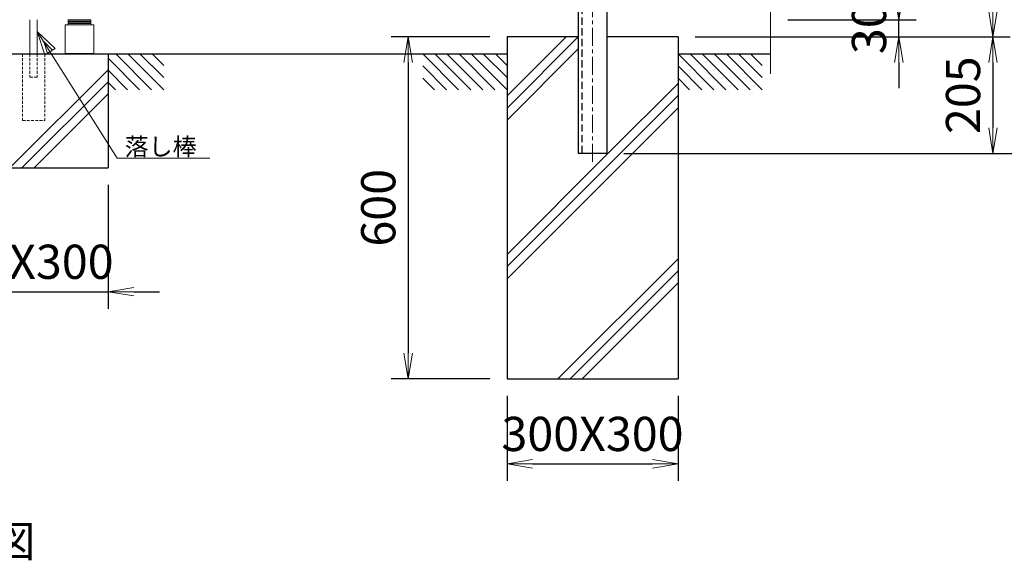
# Model space of a CAD drawing. Units: millimetres. Extents: x 0 to 10500, y 0 to 7425.
# Drawn here: x 5266 to 6993, y 3297 to 4246 of the extents above; entities that cross this region are included whole.
import ezdxf
from ezdxf.enums import TextEntityAlignment as Align

# ---------------------------------------------------------------- set-up
doc = ezdxf.new("R2010")
doc.units = ezdxf.units.MM
doc.header["$PDMODE"] = 35
doc.linetypes.add('CENTER', pattern=[50.8, 31.75, -6.35, 6.35, -6.35])
doc.linetypes.add('DASHED2', pattern=[0.375, 0.25, -0.125])
for name, color, linetype in [('D-BGD', 7, 'Continuous'), ('D-STR1', 1, 'Continuous'), ('D-STR4', 7, 'Continuous')]:
    doc.layers.add(name, color=color, linetype=linetype)
for name, color, linetype, lineweight in [('D-BMK', 2, 'CENTER', 13), ('D-STR-DIM', 7, 'Continuous', 13), ('D-STR-TXT', 7, 'Continuous', 13), ('D-STR3', 3, 'Continuous', 13)]:
    doc.layers.add(name, color=color, linetype=linetype, lineweight=lineweight)
doc.styles.add('KNJYOKO', font='txt.shx', dxfattribs={"height": 1, "bigfont": 'bigfont'})
doc.styles.add('XT', font='txt.shx', dxfattribs={"width": 0.9, "bigfont": 'bigfont'})
doc.dimstyles.new('ISO1', dxfattribs={"dimscale": 15, "dimtxt": 4, "dimasz": 3, "dimexe": 2, "dimexo": 2, "dimgap": 1.5, "dimtad": 1, "dimdec": 0, "dimdsep": 46, "dimtxsty": 'XT', "dimblk": 'DARROWS', "dimcen": -1, "dimclrd": 2, "dimclre": 1, "dimclrt": 3, "dimadec": 0, "dimazin": 0, "dimtfac": 1, "dimtdec": 0, "dimtix": 1, "dimtmove": 0, "dimatfit": 3, "dimldrblk": 'DARROWS', "dimfxl": 1, "dimtvp": 0.875, "dimtolj": 1, "dimarcsym": 0})

# ---------------------------------------------------------------- blocks, each defined once
blk = doc.blocks.new('DARROWS')
at = {"color": 0}
for p, q in [((0, 0), (-0.999999, 0.166666)), ((-0.999999, -0.166666), (0, 0)), ((0, 0), (-0.999122, 0))]:
    blk.add_line(p, q, dxfattribs=at)
blk = doc.blocks.new('*D73')
at = {"layer": 'D-STR-DIM', "color": 0, "lineweight": -2}
for p, q in [((6120.6, 3586), (6120.6, 3436.7)), ((6420.6, 3586), (6420.6, 3436.7)), ((6165.6, 3466.7), (6375.6, 3466.7))]:
    blk.add_line(p, q, dxfattribs=at)
at = {"layer": 'Defpoints', "color": 0}
for p in [(6120.6, 3616), (6420.6, 3616), (6420.6, 3466.7)]:
    blk.add_point(p, dxfattribs=at)
at = {"layer": 'D-STR-DIM', "color": 0, "lineweight": -2, "xscale": 45, "yscale": 45, "zscale": 45, "rotation": 180}
blk.add_blockref('DARROWS', (6120.6, 3466.7), dxfattribs=at)
at = {"layer": 'D-STR-DIM', "color": 0, "lineweight": -2, "xscale": 45, "yscale": 45, "zscale": 45}
blk.add_blockref('DARROWS', (6420.6, 3466.7), dxfattribs=at)
at = {"layer": 'D-STR-DIM', "color": 0, "insert": (6270.6, 3519.2), "char_height": 60, "attachment_point": 5, "style": 'XT'}
blk.add_mtext('\\A1;300X300', dxfattribs=at)
blk = doc.blocks.new('*D76')
at = {"layer": 'D-STR-DIM', "color": 0, "lineweight": -2}
for p, q in [((6808.2, 4291), (6808.2, 4336)), ((6613.2, 4246), (6838.2, 4246)), ((6808.2, 4216), (6808.2, 4246)), ((6450.6, 4216), (6838.2, 4216)), ((6808.2, 4171), (6808.2, 4126))]:
    blk.add_line(p, q, dxfattribs=at)
at = {"layer": 'Defpoints', "color": 0}
for p in [(6583.2, 4246), (6808.2, 4246), (6420.6, 4216)]:
    blk.add_point(p, dxfattribs=at)
at = {"layer": 'D-STR-DIM', "color": 0, "lineweight": -2, "xscale": 45, "yscale": 45, "zscale": 45}
for p, rotation in [((6808.2, 4246), 270), ((6808.2, 4216), 90)]:
    blk.add_blockref('DARROWS', p, dxfattribs=dict(at, rotation=rotation))
at = {"layer": 'D-STR-DIM', "color": 0, "insert": (6755.7, 4231), "char_height": 60, "attachment_point": 5, "rotation": 90, "style": 'XT'}
blk.add_mtext('\\A1;30', dxfattribs=at)
blk = doc.blocks.new('*D77')
at = {"layer": 'D-STR-DIM', "color": 0, "lineweight": -2}
for p, q in [((6450.6, 4216), (7003.2, 4216)), ((6973.2, 4171), (6973.2, 4056)), ((6325.6, 4011), (7003.2, 4011))]:
    blk.add_line(p, q, dxfattribs=at)
at = {"layer": 'Defpoints', "color": 0}
for p in [(6420.6, 4216), (6295.6, 4011), (6973.2, 4011)]:
    blk.add_point(p, dxfattribs=at)
at = {"layer": 'D-STR-DIM', "color": 0, "lineweight": -2, "xscale": 45, "yscale": 45, "zscale": 45}
for p, rotation in [((6973.2, 4216), 90), ((6973.2, 4011), 270)]:
    blk.add_blockref('DARROWS', p, dxfattribs=dict(at, rotation=rotation))
at = {"layer": 'D-STR-DIM', "color": 0, "insert": (6920.7, 4113.5), "char_height": 60, "attachment_point": 5, "rotation": 90, "style": 'XT'}
blk.add_mtext('\\A1;205', dxfattribs=at)
blk = doc.blocks.new('*D78')
at = {"layer": 'D-STR-DIM', "color": 0, "lineweight": -2}
for p, q in [((6613.2, 5116), (7003.2, 5116)), ((6973.2, 5071), (6973.2, 4261)), ((6450.6, 4216), (7003.2, 4216))]:
    blk.add_line(p, q, dxfattribs=at)
at = {"layer": 'Defpoints', "color": 0}
for p in [(6583.2, 5116), (6420.6, 4216), (6973.2, 4216)]:
    blk.add_point(p, dxfattribs=at)
at = {"layer": 'D-STR-DIM', "color": 0, "lineweight": -2, "xscale": 45, "yscale": 45, "zscale": 45}
for p, rotation in [((6973.2, 5116), 90), ((6973.2, 4216), 270)]:
    blk.add_blockref('DARROWS', p, dxfattribs=dict(at, rotation=rotation))
at = {"layer": 'D-STR-DIM', "color": 0, "insert": (6920.7, 4666), "char_height": 60, "attachment_point": 5, "rotation": 90, "style": 'XT'}
blk.add_mtext('\\A1;900', dxfattribs=at)
blk = doc.blocks.new('*D79')
at = {"layer": 'D-STR-DIM', "color": 0, "lineweight": -2}
for p, q in [((6325.6, 5131), (7153.2, 5131)), ((7123.2, 5086), (7123.2, 4056)), ((6325.6, 4011), (7153.2, 4011))]:
    blk.add_line(p, q, dxfattribs=at)
at = {"layer": 'Defpoints', "color": 0}
for p in [(6295.6, 5131), (6295.6, 4011), (7123.2, 4011)]:
    blk.add_point(p, dxfattribs=at)
at = {"layer": 'D-STR-DIM', "color": 0, "lineweight": -2, "xscale": 45, "yscale": 45, "zscale": 45}
for p, rotation in [((7123.2, 5131), 90), ((7123.2, 4011), 270)]:
    blk.add_blockref('DARROWS', p, dxfattribs=dict(at, rotation=rotation))
at = {"layer": 'D-STR-DIM', "color": 0, "insert": (7070.7, 4571), "char_height": 60, "attachment_point": 5, "rotation": 90, "style": 'XT'}
blk.add_mtext('\\A1;1120', dxfattribs=at)
blk = doc.blocks.new('*D80')
at = {"layer": 'D-STR-DIM', "color": 0, "lineweight": -2}
for p, q in [((6090.6, 4216), (5917.2, 4216)), ((5947.2, 4171), (5947.2, 3661)), ((6090.6, 3616), (5917.2, 3616))]:
    blk.add_line(p, q, dxfattribs=at)
at = {"layer": 'Defpoints', "color": 0}
for p in [(6120.6, 4216), (5947.2, 3616), (6120.6, 3616)]:
    blk.add_point(p, dxfattribs=at)
at = {"layer": 'D-STR-DIM', "color": 0, "lineweight": -2, "xscale": 45, "yscale": 45, "zscale": 45}
for p, rotation in [((5947.2, 4216), 90), ((5947.2, 3616), 270)]:
    blk.add_blockref('DARROWS', p, dxfattribs=dict(at, rotation=rotation))
at = {"layer": 'D-STR-DIM', "color": 0, "insert": (5894.7, 3916), "char_height": 60, "attachment_point": 5, "rotation": 90, "style": 'XT'}
blk.add_mtext('\\A1;600', dxfattribs=at)
blk = doc.blocks.new('*D70')
at = {"layer": 'D-STR-DIM', "color": 0, "lineweight": -2}
for p, q in [((5120.6, 3956), (5120.6, 3738.7)), ((5420.6, 3956), (5420.6, 3738.7)), ((5075.6, 3768.7), (5030.6, 3768.7)), ((5120.6, 3768.7), (5420.6, 3768.7)), ((5465.6, 3768.7), (5510.6, 3768.7))]:
    blk.add_line(p, q, dxfattribs=at)
at = {"layer": 'Defpoints', "color": 0}
for p in [(5120.6, 3986), (5420.6, 3986), (5420.6, 3768.7)]:
    blk.add_point(p, dxfattribs=at)
at = {"layer": 'D-STR-DIM', "color": 0, "lineweight": -2, "xscale": 45, "yscale": 45, "zscale": 45}
blk.add_blockref('DARROWS', (5120.6, 3768.7), dxfattribs=at)
at = {"layer": 'D-STR-DIM', "color": 0, "lineweight": -2, "xscale": 45, "yscale": 45, "zscale": 45, "rotation": 180}
blk.add_blockref('DARROWS', (5420.6, 3768.7), dxfattribs=at)
at = {"layer": 'D-STR-DIM', "color": 0, "insert": (5270.6, 3821.2), "char_height": 60, "attachment_point": 5, "style": 'XT'}
blk.add_mtext('\\A1;300X300', dxfattribs=at)

msp = doc.modelspace()

# ---------------------------------------------------------------- linework, layer by layer
at = {"layer": 'D-BGD', "linetype": 'Continuous'}
for p, q in [((4420.59, 4185.97), (6120.59, 4185.97)), ((5434.23, 4185.97), (5497.1, 4123.1)), ((5455.45, 4185.97), (5518.32, 4123.1)), ((5476.66, 4185.97), (5518.32, 4144.31)), ((5497.87, 4185.97), (5518.32, 4165.52)), ((5972.87, 4185.97), (6035.74, 4123.1)), ((5994.08, 4185.97), (6056.95, 4123.1)), ((6015.29, 4185.97), (6078.16, 4123.1)), ((6036.51, 4185.97), (6099.38, 4123.1)), ((6057.72, 4185.97), (6120.59, 4123.1)), ((6078.93, 4185.97), (6120.59, 4144.31)), ((6100.14, 4185.97), (6120.59, 4165.53)), ((6420.59, 4185.97), (6483.46, 4123.1)), ((6420.59, 4185.97), (6583.15, 4185.97)), ((6441.8, 4185.97), (6504.67, 4123.1)), ((6463.02, 4185.97), (6525.89, 4123.1)), ((6484.23, 4185.97), (6547.1, 4123.1)), ((6505.44, 4185.97), (6568.31, 4123.1)), ((6526.66, 4185.97), (6568.31, 4144.31)), ((6547.87, 4185.97), (6568.31, 4165.53)), ((5420.59, 4178.4), (5475.89, 4123.1)), ((5972.87, 4164.76), (6014.52, 4123.1)), ((6420.59, 4164.76), (6462.25, 4123.1)), ((5420.59, 4157.18), (5454.68, 4123.1)), ((5420.59, 4135.97), (5433.46, 4123.1)), ((5972.87, 4143.55), (5993.31, 4123.1)), ((6420.59, 4143.55), (6441.04, 4123.1))]:
    msp.add_line(p, q, dxfattribs=at)
at = {"layer": 'D-BMK', "linetype": 'CENTER'}
msp.add_line((6270.59, 5145.97), (6270.59, 3995.97), dxfattribs=at)
at = {"layer": 'D-BMK', "linetype": 'Continuous'}
msp.add_line((6583.15, 4290.97), (6583.15, 4150.97), dxfattribs=at)
at = {"layer": 'D-STR-TXT', "linetype": 'Continuous'}
for p, q in [((5296.54, 4225.33), (5436.54, 4003.27)), ((5296.54, 4225.33), (5327.73, 4195.3)), ((5309.93, 4184.16), (5296.54, 4225.33)), ((5307.68, 4207.53), (5323.28, 4192.51)), ((5314.38, 4186.94), (5307.68, 4207.53)), ((5327.73, 4195.3), (5309.93, 4184.16)), ((5599.03, 4003.27), (5436.54, 4003.27))]:
    msp.add_line(p, q, dxfattribs=at)
at = {"layer": 'D-STR1', "linetype": 'Continuous'}
for p, q in [((6245.59, 5130.97), (6245.59, 4010.97)), ((6295.59, 4290.97), (6295.59, 4010.97)), ((6295.59, 4010.97), (6245.59, 4010.97))]:
    msp.add_line(p, q, dxfattribs=at)
at = {"layer": 'D-STR1', "linetype": 'DASHED2', "ltscale": 50}
msp.add_line((6251.59, 5130.97), (6251.59, 4010.97), dxfattribs=at)
at = {"layer": 'D-STR3'}
for p, q in [((5283.54, 4245.97), (5283.54, 4185.97)), ((5296.54, 4245.97), (5296.54, 4185.97)), ((5345.59, 4236.77), (5345.59, 4186.77)), ((5345.59, 4236.77), (5395.59, 4236.77)), ((5350.59, 4245.97), (5350.59, 4243.67)), ((5350.59, 4245.97), (5390.59, 4245.97)), ((5350.59, 4243.67), (5350.59, 4241.37)), ((5350.59, 4243.67), (5390.59, 4243.67)), ((5350.59, 4243.67), (5390.59, 4243.67)), ((5350.59, 4241.37), (5350.59, 4239.07)), ((5350.59, 4241.37), (5390.59, 4241.37)), ((5350.59, 4241.37), (5390.59, 4241.37)), ((5350.59, 4239.07), (5350.59, 4236.77)), ((5350.59, 4239.07), (5390.59, 4239.07)), ((5350.59, 4239.07), (5390.59, 4239.07)), ((5350.59, 4236.77), (5390.59, 4236.77)), ((5355.29, 4236.77), (5365.89, 4236.77)), ((5375.29, 4236.77), (5385.89, 4236.77)), ((5390.59, 4245.97), (5390.59, 4243.67)), ((5390.59, 4243.67), (5390.59, 4241.37)), ((5390.59, 4241.37), (5390.59, 4239.07)), ((5390.59, 4239.07), (5390.59, 4236.77)), ((5395.59, 4236.77), (5395.59, 4186.77)), ((5345.59, 4186.77), (5395.59, 4186.77))]:
    msp.add_line(p, q, dxfattribs=at)
at = {"layer": 'D-STR3', "linetype": 'DASHED2', "ltscale": 20}
for p, q in [((5270.54, 4185.97), (5270.54, 4068.92)), ((5283.54, 4185.97), (5283.54, 4145.38)), ((5296.54, 4185.97), (5296.54, 4145.38)), ((5309.54, 4185.97), (5309.54, 4068.92)), ((5283.54, 4145.38), (5296.54, 4145.38)), ((5270.54, 4068.92), (5309.54, 4068.92))]:
    msp.add_line(p, q, dxfattribs=at)
at = {"layer": 'D-STR4', "linetype": 'Continuous'}
for p, q in [((6120.59, 4215.97), (6120.59, 3615.97)), ((6245.59, 4215.97), (6120.59, 4215.97)), ((6120.59, 4112.18), (6224.38, 4215.97)), ((6120.59, 4090.97), (6245.59, 4215.97)), ((6420.59, 4215.97), (6295.59, 4215.97)), ((6420.59, 4215.97), (6420.59, 3615.97)), ((5420.59, 4185.97), (5420.59, 3985.97)), ((6120.59, 4069.76), (6245.59, 4194.76)), ((5248.27, 3985.97), (5420.59, 4158.29)), ((5269.48, 3985.97), (5420.59, 4137.08)), ((6297.62, 4010.97), (6420.59, 4133.94)), ((5290.7, 3985.97), (5420.59, 4115.86)), ((6120.59, 3812.73), (6420.59, 4112.73)), ((6120.59, 3791.52), (6420.59, 4091.52)), ((6120.59, 3833.94), (6297.62, 4010.97)), ((5120.59, 3985.97), (5420.59, 3985.97)), ((6209.92, 3615.97), (6420.59, 3826.64)), ((6231.13, 3615.97), (6420.59, 3805.43)), ((6252.34, 3615.97), (6420.59, 3784.22)), ((6120.59, 3615.97), (6420.59, 3615.97))]:
    msp.add_line(p, q, dxfattribs=at)

# ---------------------------------------------------------------- texts
at = {"layer": 'D-STR-TXT', "linetype": 'Continuous', "style": 'KNJYOKO', "width": 0.933333}
msp.add_text('落し棒', height=40.5, dxfattribs=at).set_placement((5449.88, 4007.81), (5575.88, 4007.81), align=Align.ALIGNED)
at = {"layer": 'D-STR-TXT', "linetype": 'Continuous', "style": 'KNJYOKO'}
msp.add_text('正面図', height=68.878, dxfattribs=at).set_placement((5068.09, 3303.47), (5293.09, 3303.47), align=Align.ALIGNED)

# ---------------------------------------------------------------- dimensions: what is measured, and where the dimension line sits
at = {"layer": 'D-STR-DIM'}
for base, p1, p2, picture, middle in [((7123.15, 4010.97), (6295.59, 5130.97), (6295.59, 4010.97), '*D79', (7070.65, 4570.97)), ((6973.15, 4215.97), (6583.15, 5115.97), (6420.59, 4215.97), '*D78', (6920.65, 4665.97)), ((5947.22, 3615.97), (6120.59, 4215.97), (6120.59, 3615.97), '*D80', (5894.72, 3915.97)), ((6973.15, 4010.97), (6420.59, 4215.97), (6295.59, 4010.97), '*D77', (6920.65, 4113.47))]:
    dim = msp.add_linear_dim(base=base, p1=p1, p2=p2, angle=90, dimstyle='ISO1', override={"dimclrd": 0, "dimclre": 0, "dimclrt": 0}, dxfattribs=at)
    dim.commit()
    dim.dimension.update_dxf_attribs({"geometry": picture, "text_midpoint": middle})
dim = msp.add_linear_dim(base=(6808.15, 4245.97), p1=(6420.59, 4215.97), p2=(6583.15, 4245.97), angle=90, dimstyle='ISO1', override={"dimclrd": 0, "dimclre": 0, "dimclrt": 0}, dxfattribs=at)
dim.commit()
dim.dimension.update_dxf_attribs({"geometry": '*D76', "text_midpoint": (6808.15, 4230.97), "dimtype": 160})
dim = msp.add_linear_dim(base=(5420.59, 3768.73), p1=(5120.59, 3985.97), p2=(5420.59, 3985.97), text='300X<>', dimstyle='ISO1', override={"dimclrd": 0, "dimclre": 0, "dimclrt": 0}, dxfattribs=at)
dim.commit()
dim.dimension.update_dxf_attribs({"geometry": '*D70', "text_midpoint": (5270.59, 3821.23)})
dim = msp.add_linear_dim(base=(6420.59, 3466.66), p1=(6120.59, 3615.97), p2=(6420.59, 3615.97), text='300X300', dimstyle='ISO1', override={"dimclrd": 0, "dimclre": 0, "dimclrt": 0}, dxfattribs=at)
dim.commit()
dim.dimension.update_dxf_attribs({"geometry": '*D73', "text_midpoint": (6270.59, 3466.66), "dimtype": 160})

doc.saveas('drawing.dxf')
